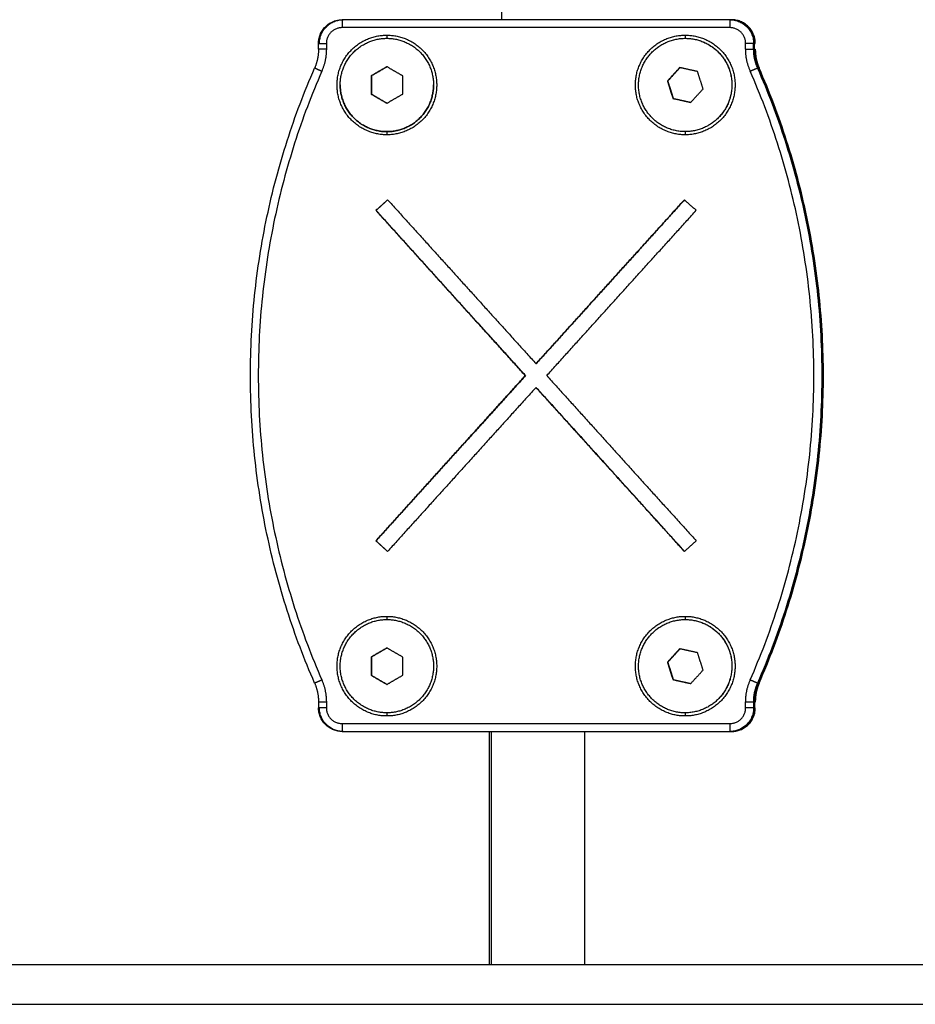
# Model space of a CAD drawing. Units: millimetres. Extents: x 114.25 to 120.26, y 1465.24 to 1473.86.
# Drawn here: x 116.97 to 117.08, y 1470.71 to 1470.84 of the extents above; entities that cross this region are included whole.
import ezdxf

# ---------------------------------------------------------------- set-up
doc = ezdxf.new("R2010")
doc.units = ezdxf.units.MM

# ---------------------------------------------------------------- blocks, each defined once
blk = doc.blocks.new('G019_OPSI')
at = {"lineweight": -3}
for points in [[(117.02636, 1470.86319), (117.02636, 1470.85044), (117.02636, 1470.83769)], [(117.00622, 1470.83769), (117.00622, 1470.83719), (117.00621, 1470.83669)], [(117.05522, 1470.83769), (117.03072, 1470.83769), (117.00622, 1470.83769)], [(117.05522, 1470.83769), (117.05522, 1470.83719), (117.05521, 1470.83669)], [(117.05532, 1470.83769), (117.05527, 1470.83769), (117.05522, 1470.83769)], [(117.05543, 1470.83769), (117.05538, 1470.83769), (117.05532, 1470.83769)], [(117.05521, 1470.83669), (117.03071, 1470.83669), (117.00621, 1470.83669)], [(117.00322, 1470.83469), (117.00372, 1470.83469), (117.00421, 1470.83469)], [(117.00322, 1470.83397), (117.00322, 1470.83433), (117.00322, 1470.83469)], [(117.00421, 1470.83469), (117.00421, 1470.83433), (117.00421, 1470.83397)], [(117.01186, 1470.83574), (117.01186, 1470.83554), (117.01186, 1470.83534)], [(117.04957, 1470.83574), (117.04957, 1470.83554), (117.04957, 1470.83534)], [(117.05822, 1470.83469), (117.05772, 1470.83469), (117.05721, 1470.83469)], [(117.05721, 1470.83397), (117.05721, 1470.83433), (117.05721, 1470.83469)], [(117.05822, 1470.83397), (117.05822, 1470.83433), (117.05822, 1470.83469)], [(117.05822, 1470.83469), (117.05827, 1470.83469), (117.05832, 1470.83469)], [(117.05832, 1470.83397), (117.05832, 1470.83433), (117.05832, 1470.83469)], [(117.05832, 1470.83469), (117.05838, 1470.83469), (117.05843, 1470.83469)], [(117.00421, 1470.83397), (117.00372, 1470.83397), (117.00322, 1470.83397)], [(117.04522, 1470.83342), (117.04522, 1470.83342), (117.04522, 1470.83342)], [(117.05721, 1470.83397), (117.05772, 1470.83397), (117.05822, 1470.83397)], [(117.05832, 1470.83397), (117.05827, 1470.83397), (117.05822, 1470.83397)], [(117.05832, 1470.83397), (117.05838, 1470.83397), (117.05843, 1470.83397)], [(117.00363, 1470.83117), (117.00318, 1470.83137), (117.00272, 1470.83157)], [(117.01186, 1470.83175), (117.01086, 1470.83117), (117.00986, 1470.83059)], [(117.01188, 1470.83173), (117.01089, 1470.83116), (117.00991, 1470.83059)], [(117.01386, 1470.83059), (117.01286, 1470.83117), (117.01186, 1470.83175)], [(117.04887, 1470.83164), (117.04809, 1470.83079), (117.04732, 1470.82994)], [(117.04892, 1470.83163), (117.04814, 1470.83079), (117.04737, 1470.82994)], [(117.05113, 1470.83114), (117.05, 1470.83139), (117.04887, 1470.83164)], [(117.05183, 1470.82894), (117.05148, 1470.83004), (117.05113, 1470.83114)], [(117.05872, 1470.83157), (117.05826, 1470.83137), (117.0578, 1470.83117)], [(117.00986, 1470.83059), (117.00988, 1470.83059), (117.00991, 1470.83059)], [(117.00986, 1470.83059), (117.00986, 1470.82944), (117.00986, 1470.82829)], [(117.00991, 1470.83059), (117.00991, 1470.82944), (117.00991, 1470.82829)], [(117.01386, 1470.82829), (117.01386, 1470.82944), (117.01386, 1470.83059)], [(117.04732, 1470.82994), (117.04734, 1470.82994), (117.04737, 1470.82994)], [(117.04732, 1470.82994), (117.04766, 1470.82884), (117.04801, 1470.82774)], [(117.04737, 1470.82994), (117.04771, 1470.82884), (117.04806, 1470.82774)], [(117.05027, 1470.82724), (117.05105, 1470.82809), (117.05183, 1470.82894)], [(117.00986, 1470.82829), (117.01086, 1470.82771), (117.01186, 1470.82713)], [(117.00991, 1470.82829), (117.01089, 1470.82772), (117.01188, 1470.82714)], [(117.01186, 1470.82713), (117.01286, 1470.82771), (117.01386, 1470.82829)], [(117.04801, 1470.82774), (117.04914, 1470.82749), (117.05027, 1470.82724)], [(117.04806, 1470.82774), (117.04804, 1470.82774), (117.04801, 1470.82774)], [(117.04806, 1470.82774), (117.04917, 1470.82749), (117.05027, 1470.82725)], [(117.05392, 1470.82546), (117.05393, 1470.82546), (117.05393, 1470.82546)], [(117.01186, 1470.82354), (117.01186, 1470.82334), (117.01186, 1470.82314)], [(117.04957, 1470.82354), (117.04957, 1470.82334), (117.04957, 1470.82314)], [(117.01047, 1470.81359), (117.01121, 1470.81426), (117.01195, 1470.81493)], [(117.01049, 1470.81359), (117.01123, 1470.81425), (117.01196, 1470.81492)], [(117.01195, 1470.81493), (117.02133, 1470.80456), (117.03071, 1470.79419)], [(117.03071, 1470.79419), (117.04009, 1470.80456), (117.04947, 1470.81493)], [(117.04948, 1470.81492), (117.04011, 1470.80455), (117.03073, 1470.79419)], [(117.04947, 1470.81493), (117.05021, 1470.81426), (117.05096, 1470.81359)], [(117.02936, 1470.79269), (117.01992, 1470.80314), (117.01047, 1470.81359)], [(117.01047, 1470.81359), (117.01048, 1470.81359), (117.01049, 1470.81359)], [(117.02939, 1470.79269), (117.01994, 1470.80314), (117.01049, 1470.81359)], [(117.03206, 1470.79269), (117.04151, 1470.80314), (117.05096, 1470.81359)], [(117.03073, 1470.79419), (117.03072, 1470.79419), (117.03071, 1470.79419)], [(117.01047, 1470.7718), (117.01992, 1470.78225), (117.02936, 1470.79269)], [(117.02939, 1470.79269), (117.01994, 1470.78225), (117.01049, 1470.7718)], [(117.02936, 1470.79269), (117.02937, 1470.79269), (117.02939, 1470.79269)], [(117.03206, 1470.79269), (117.04151, 1470.78225), (117.05096, 1470.7718)], [(117.03071, 1470.7912), (117.02133, 1470.78083), (117.01195, 1470.77046)], [(117.04947, 1470.77046), (117.04009, 1470.78083), (117.03071, 1470.7912)], [(117.03071, 1470.7912), (117.03072, 1470.7912), (117.03073, 1470.7912)], [(117.04948, 1470.77047), (117.04011, 1470.78084), (117.03073, 1470.7912)], [(117.01195, 1470.77046), (117.01121, 1470.77113), (117.01047, 1470.7718)], [(117.01049, 1470.7718), (117.01048, 1470.7718), (117.01047, 1470.7718)], [(117.01196, 1470.77047), (117.01123, 1470.77114), (117.01049, 1470.7718)], [(117.05096, 1470.7718), (117.05021, 1470.77113), (117.04947, 1470.77046)], [(117.01186, 1470.76225), (117.01186, 1470.76205), (117.01186, 1470.76185)], [(117.04957, 1470.76225), (117.04957, 1470.76205), (117.04957, 1470.76185)], [(117.04522, 1470.75993), (117.04522, 1470.75993), (117.04522, 1470.75993)], [(117.01186, 1470.75826), (117.01086, 1470.75768), (117.00986, 1470.7571)], [(117.01188, 1470.75824), (117.01089, 1470.75767), (117.00991, 1470.7571)], [(117.01386, 1470.7571), (117.01286, 1470.75768), (117.01186, 1470.75826)], [(117.04887, 1470.75815), (117.04809, 1470.7573), (117.04732, 1470.75645)], [(117.04892, 1470.75814), (117.04814, 1470.7573), (117.04737, 1470.75645)], [(117.05113, 1470.75765), (117.05, 1470.7579), (117.04887, 1470.75815)], [(117.05183, 1470.75545), (117.05148, 1470.75655), (117.05113, 1470.75765)], [(117.00986, 1470.7571), (117.00986, 1470.75595), (117.00986, 1470.7548)], [(117.00991, 1470.7571), (117.00991, 1470.75595), (117.00991, 1470.7548)], [(117.01386, 1470.7548), (117.01386, 1470.75595), (117.01386, 1470.7571)], [(117.04732, 1470.75645), (117.04734, 1470.75645), (117.04737, 1470.75645)], [(117.04732, 1470.75645), (117.04766, 1470.75535), (117.04801, 1470.75425)], [(117.04737, 1470.75645), (117.04771, 1470.75535), (117.04806, 1470.75425)], [(117.00596, 1470.75595), (117.00596, 1470.75595), (117.00596, 1470.75595)], [(117.01776, 1470.75595), (117.01776, 1470.75595), (117.01776, 1470.75595)], [(117.05027, 1470.75375), (117.05105, 1470.7546), (117.05183, 1470.75545)], [(117.00272, 1470.75382), (117.00318, 1470.75402), (117.00363, 1470.75422)], [(117.00986, 1470.7548), (117.00988, 1470.7548), (117.00991, 1470.7548)], [(117.00986, 1470.7548), (117.01086, 1470.75422), (117.01186, 1470.75364)], [(117.00991, 1470.7548), (117.01089, 1470.75423), (117.01188, 1470.75365)], [(117.01186, 1470.75364), (117.01286, 1470.75422), (117.01386, 1470.7548)], [(117.04801, 1470.75425), (117.04914, 1470.754), (117.05027, 1470.75375)], [(117.04806, 1470.75425), (117.04804, 1470.75425), (117.04801, 1470.75425)], [(117.04806, 1470.75425), (117.04917, 1470.754), (117.05027, 1470.75376)], [(117.0578, 1470.75422), (117.05826, 1470.75402), (117.05872, 1470.75382)], [(117.00421, 1470.75142), (117.00372, 1470.75142), (117.00322, 1470.75142)], [(117.00322, 1470.75142), (117.00322, 1470.75106), (117.00322, 1470.75069)], [(117.00421, 1470.75142), (117.00421, 1470.75106), (117.00421, 1470.75069)], [(117.05392, 1470.75197), (117.05393, 1470.75197), (117.05393, 1470.75197)], [(117.05822, 1470.75142), (117.05772, 1470.75142), (117.05721, 1470.75142)], [(117.05721, 1470.75069), (117.05721, 1470.75106), (117.05721, 1470.75142)], [(117.05822, 1470.75142), (117.05822, 1470.75106), (117.05822, 1470.75069)], [(117.05832, 1470.75142), (117.05827, 1470.75142), (117.05822, 1470.75142)], [(117.05832, 1470.75142), (117.05832, 1470.75106), (117.05832, 1470.75069)], [(117.05843, 1470.75142), (117.05838, 1470.75142), (117.05832, 1470.75142)], [(117.00421, 1470.75069), (117.00372, 1470.75069), (117.00322, 1470.75069)], [(117.01186, 1470.75005), (117.01186, 1470.74985), (117.01186, 1470.74965)], [(117.04957, 1470.75005), (117.04957, 1470.74985), (117.04957, 1470.74965)], [(117.05822, 1470.75069), (117.05772, 1470.75069), (117.05721, 1470.75069)], [(117.05832, 1470.75069), (117.05827, 1470.75069), (117.05822, 1470.75069)], [(117.05843, 1470.75069), (117.05838, 1470.75069), (117.05832, 1470.75069)], [(117.00621, 1470.74869), (117.00622, 1470.74819), (117.00622, 1470.74769)], [(117.00621, 1470.74869), (117.03071, 1470.74869), (117.05521, 1470.74869)], [(117.05521, 1470.74869), (117.05522, 1470.74819), (117.05522, 1470.74769)], [(117.00622, 1470.74769), (117.03072, 1470.74769), (117.05522, 1470.74769)], [(117.02483, 1470.71819), (117.02483, 1470.73294), (117.02483, 1470.74769)], [(117.02508, 1470.71819), (117.02508, 1470.73294), (117.02508, 1470.74769)], [(117.03683, 1470.74769), (117.03683, 1470.73294), (117.03683, 1470.71819)], [(117.05522, 1470.74769), (117.05527, 1470.74769), (117.05532, 1470.74769)], [(117.05532, 1470.74769), (117.05538, 1470.74769), (117.05543, 1470.74769)], [(117.15314, 1470.71819), (117.03083, 1470.71819), (116.90852, 1470.71819)], [(117.15314, 1470.71319), (117.03083, 1470.71319), (116.90852, 1470.71319)]]:
    blk.add_open_spline(points, degree=2, dxfattribs=at)
for points, weights in [([(117.00322, 1470.83469), (117.00322, 1470.83769), (117.00622, 1470.83769)], [1, 0.707106781187, 1]), ([(117.00333, 1470.83469), (117.00333, 1470.83769), (117.00633, 1470.83769)], [1, 0.707106781186, 1]), ([(117.05522, 1470.83769), (117.05822, 1470.83769), (117.05822, 1470.83469)], [1, 0.707106781187, 1]), ([(117.05832, 1470.83469), (117.05832, 1470.83769), (117.05532, 1470.83769)], [1, 0.707106781186, 1]), ([(117.05843, 1470.83469), (117.05843, 1470.83769), (117.05543, 1470.83769)], [1, 0.707106781187, 1]), ([(117.00621, 1470.83669), (117.00421, 1470.83669), (117.00421, 1470.83469)], [1, 0.707106781187, 1]), ([(117.05721, 1470.83469), (117.05721, 1470.83669), (117.05521, 1470.83669)], [1, 0.707106781187, 1]), ([(117.00322, 1470.83397), (117.00322, 1470.83271), (117.00272, 1470.83157)], [1, 0.97892184016, 1]), ([(117.00421, 1470.83397), (117.00421, 1470.83251), (117.00363, 1470.83117)], [1, 0.97892184016, 1]), ([(117.0578, 1470.83117), (117.05721, 1470.83251), (117.05721, 1470.83397)], [1, 0.97892184016, 1]), ([(117.05872, 1470.83157), (117.05822, 1470.83271), (117.05822, 1470.83397)], [1, 0.978921840161, 1]), ([(117.05832, 1470.83397), (117.05832, 1470.83271), (117.05882, 1470.83157)], [1, 0.97892184016, 1]), ([(117.05843, 1470.83397), (117.05843, 1470.83271), (117.05893, 1470.83157)], [1, 0.97892184016, 1]), ([(117.00272, 1470.75382), (116.98577, 1470.79269), (117.00272, 1470.83157)], [1, 0.916575938287, 1]), ([(117.00363, 1470.83117), (116.98685, 1470.79269), (117.00363, 1470.75422)], [1, 0.916575938287, 1]), ([(117.0578, 1470.75422), (117.07458, 1470.79269), (117.0578, 1470.83117)], [1, 0.916575938287, 1]), ([(117.05872, 1470.83157), (117.07568, 1470.79269), (117.05872, 1470.75382)], [1, 0.916575938287, 1]), ([(117.05882, 1470.75382), (117.07578, 1470.79269), (117.05882, 1470.83157)], [1, 0.916575938287, 1]), ([(117.05893, 1470.75382), (117.07588, 1470.79269), (117.05893, 1470.83157)], [1, 0.916575938287, 1]), ([(117.00272, 1470.75382), (117.00322, 1470.75268), (117.00322, 1470.75142)], [1, 0.978921840161, 1]), ([(117.00363, 1470.75422), (117.00421, 1470.75288), (117.00421, 1470.75142)], [1, 0.978921840161, 1]), ([(117.05721, 1470.75142), (117.05721, 1470.75288), (117.0578, 1470.75422)], [1, 0.97892184016, 1]), ([(117.05822, 1470.75142), (117.05822, 1470.75268), (117.05872, 1470.75382)], [1, 0.97892184016, 1]), ([(117.05882, 1470.75382), (117.05832, 1470.75268), (117.05832, 1470.75142)], [1, 0.97892184016, 1]), ([(117.05893, 1470.75382), (117.05843, 1470.75268), (117.05843, 1470.75142)], [1, 0.97892184016, 1]), ([(117.00622, 1470.74769), (117.00322, 1470.74769), (117.00322, 1470.75069)], [1, 0.707106781187, 1]), ([(117.00633, 1470.74769), (117.00333, 1470.74769), (117.00333, 1470.75069)], [1, 0.707106781186, 1]), ([(117.00421, 1470.75069), (117.00421, 1470.74869), (117.00621, 1470.74869)], [1, 0.707106781187, 1]), ([(117.05521, 1470.74869), (117.05721, 1470.74869), (117.05721, 1470.75069)], [1, 0.707106781187, 1]), ([(117.05822, 1470.75069), (117.05822, 1470.74769), (117.05522, 1470.74769)], [1, 0.707106781187, 1]), ([(117.05543, 1470.74769), (117.05843, 1470.74769), (117.05843, 1470.75069)], [1, 0.707106781187, 1]), ([(117.05669, 1470.74802), (117.05832, 1470.74886), (117.05832, 1470.75069)], [0.874968271877, 0.797552169581, 1]), ([(117.05669, 1470.74802), (117.05604, 1470.74769), (117.05532, 1470.74769)], [0.874968271877, 0.909554611605, 1])]:
    blk.add_rational_spline(points, weights, degree=2, dxfattribs=at)
for points, knots in [([(117.01186, 1470.82314), (117.00556, 1470.82314), (117.00556, 1470.82944), (117.00556, 1470.83574), (117.01186, 1470.83574)], [-19.792034, -19.792034, -19.792034, -9.896017, -9.896017, 0, 0, 0]), ([(117.00596, 1470.82944), (117.00596, 1470.83534), (117.01186, 1470.83534), (117.01776, 1470.83534), (117.01776, 1470.82944)], [0, 0, 0, 9.267698, 9.267698, 18.535397, 18.535397, 18.535397]), ([(117.00596, 1470.82944), (117.00596, 1470.83534), (117.01186, 1470.83534), (117.01776, 1470.83534), (117.01776, 1470.82944)], [0, 0, 0, 9.267698, 9.267698, 18.535397, 18.535397, 18.535397]), ([(117.01186, 1470.83574), (117.01816, 1470.83574), (117.01816, 1470.82944), (117.01816, 1470.82314), (117.01186, 1470.82314)], [-19.792034, -19.792034, -19.792034, -9.896017, -9.896017, 0, 0, 0]), ([(117.04957, 1470.82314), (117.04327, 1470.82314), (117.04327, 1470.82944), (117.04327, 1470.83574), (117.04957, 1470.83574)], [-19.792034, -19.792034, -19.792034, -9.896017, -9.896017, 0, 0, 0]), ([(117.04522, 1470.83342), (117.0492, 1470.83778), (117.05355, 1470.83379), (117.05791, 1470.82981), (117.05392, 1470.82546)], [0, 0, 0, 9.267698, 9.267698, 18.535397, 18.535397, 18.535397]), ([(117.04522, 1470.83342), (117.04921, 1470.83778), (117.05356, 1470.83379), (117.05791, 1470.82981), (117.05393, 1470.82546)], [0, 0, 0, 9.267698, 9.267698, 18.535397, 18.535397, 18.535397]), ([(117.04957, 1470.83574), (117.05587, 1470.83574), (117.05587, 1470.82944), (117.05587, 1470.82314), (117.04957, 1470.82314)], [-19.792034, -19.792034, -19.792034, -9.896017, -9.896017, 0, 0, 0]), ([(117.05392, 1470.82546), (117.04994, 1470.8211), (117.04559, 1470.82509), (117.04123, 1470.82907), (117.04522, 1470.83342)], [0, 0, 0, 9.267698, 9.267698, 18.535397, 18.535397, 18.535397]), ([(117.01776, 1470.82944), (117.01776, 1470.82354), (117.01186, 1470.82354), (117.00596, 1470.82354), (117.00596, 1470.82944)], [0, 0, 0, 9.267698, 9.267698, 18.535397, 18.535397, 18.535397]), ([(117.00596, 1470.82944), (117.00596, 1470.82354), (117.01186, 1470.82354), (117.01776, 1470.82354), (117.01776, 1470.82944)], [0, 0, 0, 9.267698, 9.267698, 18.535397, 18.535397, 18.535397]), ([(117.01186, 1470.74965), (117.00556, 1470.74965), (117.00556, 1470.75595), (117.00556, 1470.76225), (117.01186, 1470.76225)], [-19.792034, -19.792034, -19.792034, -9.896017, -9.896017, 0, 0, 0]), ([(117.00596, 1470.75595), (117.00596, 1470.76185), (117.01186, 1470.76185), (117.01776, 1470.76185), (117.01776, 1470.75595)], [0, 0, 0, 9.267698, 9.267698, 18.535397, 18.535397, 18.535397]), ([(117.00596, 1470.75595), (117.00596, 1470.76185), (117.01186, 1470.76185), (117.01776, 1470.76185), (117.01776, 1470.75595)], [0, 0, 0, 9.267698, 9.267698, 18.535397, 18.535397, 18.535397]), ([(117.01186, 1470.76225), (117.01816, 1470.76225), (117.01816, 1470.75595), (117.01816, 1470.74965), (117.01186, 1470.74965)], [-19.792034, -19.792034, -19.792034, -9.896017, -9.896017, 0, 0, 0]), ([(117.04957, 1470.74965), (117.04327, 1470.74965), (117.04327, 1470.75595), (117.04327, 1470.76225), (117.04957, 1470.76225)], [-19.792034, -19.792034, -19.792034, -9.896017, -9.896017, 0, 0, 0]), ([(117.04522, 1470.75993), (117.0492, 1470.76429), (117.05355, 1470.7603), (117.05791, 1470.75632), (117.05392, 1470.75197)], [0, 0, 0, 9.267698, 9.267698, 18.535397, 18.535397, 18.535397]), ([(117.04522, 1470.75993), (117.04921, 1470.76429), (117.05356, 1470.7603), (117.05791, 1470.75632), (117.05393, 1470.75197)], [0, 0, 0, 9.267698, 9.267698, 18.535397, 18.535397, 18.535397]), ([(117.04957, 1470.76225), (117.05587, 1470.76225), (117.05587, 1470.75595), (117.05587, 1470.74965), (117.04957, 1470.74965)], [-19.792034, -19.792034, -19.792034, -9.896017, -9.896017, 0, 0, 0]), ([(117.05392, 1470.75197), (117.04994, 1470.74761), (117.04559, 1470.7516), (117.04123, 1470.75558), (117.04522, 1470.75993)], [0, 0, 0, 9.267698, 9.267698, 18.535397, 18.535397, 18.535397]), ([(117.01776, 1470.75595), (117.01776, 1470.75005), (117.01186, 1470.75005), (117.00596, 1470.75005), (117.00596, 1470.75595)], [0, 0, 0, 9.267698, 9.267698, 18.535397, 18.535397, 18.535397])]:
    blk.add_rational_spline(points, [1, 0.707106781187, 1, 0.707106781187, 1], degree=2, knots=knots, dxfattribs=at)

msp = doc.modelspace()

# ---------------------------------------------------------------- block references
msp.add_blockref('G019_OPSI', (0, 0))

doc.saveas('drawing.dxf')
